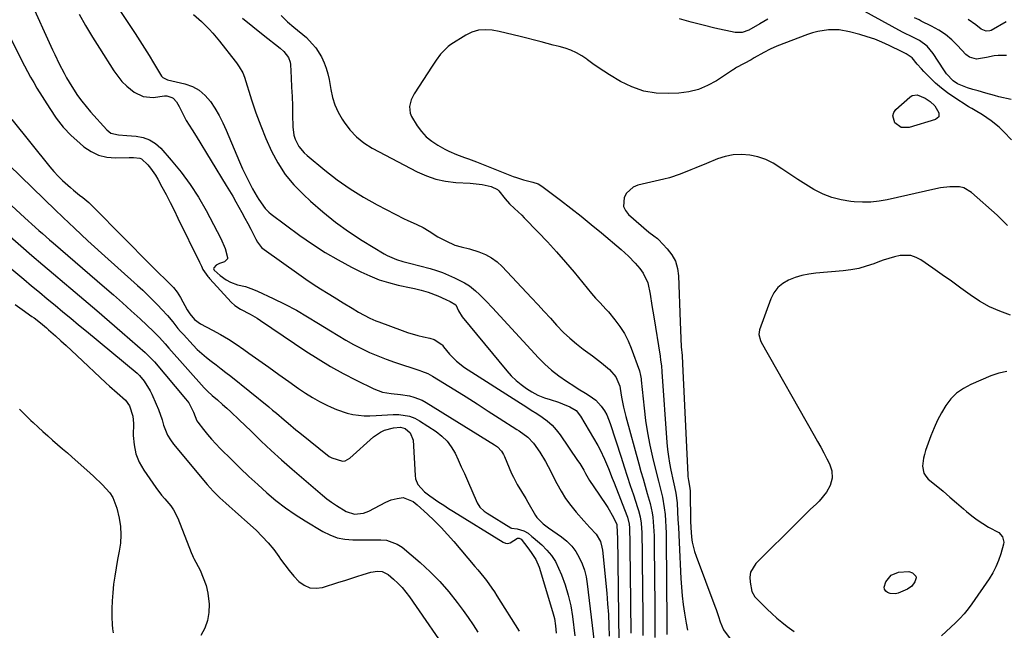
# Model space of a CAD drawing. Units: inches. Extents: x 1862609 to 1867938, y 421264 to 426580.
# Drawn here: x 1864965 to 1865390, y 424300 to 424563 of the extents above; entities that cross this region are included whole.
import ezdxf

# ---------------------------------------------------------------- set-up
doc = ezdxf.new("R2010")
doc.units = ezdxf.units.IN
doc.header["$MEASUREMENT"] = 0
doc.layers.add('7', color=7, linetype='Continuous')
doc.layers.add('8', color=7, linetype='Continuous')

msp = doc.modelspace()

# ---------------------------------------------------------------- linework, layer by layer
at = {"layer": '7', "color": 18}
for points in [[(1864969.31, 424572.23, 1772), (1864979.25, 424550.16, 1772), (1864980.18, 424548.13, 1772), (1864982.13, 424544.11, 1772), (1864984.2, 424540.14, 1772), (1864985.28, 424538.19, 1772), (1864987.57, 424534.35, 1772), (1864990.05, 424530.52, 1772), (1864991.79, 424528.08, 1772), (1864993.66, 424525.73, 1772), (1864995.61, 424523.44, 1772), (1865002.57, 424515.69, 1772), (1865003.42, 424514.94, 1772), (1865004.35, 424514.33, 1772), (1865007.66, 424513.59, 1772), (1865011.19, 424513.31, 1772), (1865015.22, 424513.04, 1772), (1865018.24, 424512.47, 1772), (1865021.06, 424511.48, 1772), (1865023.56, 424509.86, 1772), (1865025.86, 424507.82, 1772), (1865030.43, 424502.65, 1772), (1865034.64, 424497.53, 1772), (1865038.59, 424492.22, 1772), (1865042.15, 424486.65, 1772), (1865045.45, 424480.9, 1772), (1865051.77, 424468.91, 1772), (1865053.68, 424464.52, 1772), (1865054.69, 424460.77, 1772), (1865054.58, 424460.13, 1772), (1865053.3, 424458.87, 1772), (1865051.22, 424458.13, 1772), (1865049.78, 424457.48, 1772), (1865048.72, 424456.23, 1772), (1865048.65, 424456, 1772), (1865048.74, 424455.51, 1772), (1865048.88, 424455.26, 1772), (1865051.52, 424452.99, 1772), (1865054.13, 424451.12, 1772), (1865056.01, 424450.02, 1772), (1865058.92, 424448.99, 1772), (1865062.37, 424448.17, 1772), (1865065.9, 424446.97, 1772), (1865067.62, 424446.23, 1772), (1865074.36, 424443.07, 1772), (1865079.38, 424440.6, 1772), (1865084.33, 424438, 1772), (1865089.18, 424435.21, 1772), (1865093.95, 424432.3, 1772), (1865099.05, 424429.05, 1772), (1865102.33, 424427.04, 1772), (1865105.64, 424425.09, 1772), (1865109.02, 424423.24, 1772), (1865112.43, 424421.47, 1772), (1865115.9, 424419.82, 1772), (1865119.42, 424418.28, 1772), (1865123, 424416.9, 1772), (1865126.63, 424415.62, 1772), (1865137.53, 424412.05, 1772), (1865138.25, 424411.8, 1772), (1865141.09, 424410.7, 1772), (1865143.09, 424409.62, 1772), (1865152.68, 424403.65, 1772), (1865157.48, 424400.63, 1772), (1865162.27, 424397.61, 1772), (1865167.05, 424394.56, 1772), (1865171.81, 424391.49, 1772), (1865179.37, 424386.61, 1772), (1865180.35, 424385.97, 1772), (1865184.18, 424383.31, 1772), (1865186.54, 424380.79, 1772), (1865189.26, 424376.84, 1772), (1865191.71, 424372.78, 1772), (1865192.84, 424370.69, 1772), (1865196.62, 424363.35, 1772), (1865198.45, 424360.07, 1772), (1865200.44, 424356.9, 1772), (1865202.65, 424353.87, 1772), (1865205, 424350.95, 1772), (1865208.22, 424347.24, 1772), (1865210.93, 424344.39, 1772), (1865213.65, 424341.57, 1772), (1865215.43, 424338.29, 1772), (1865216.11, 424335.9, 1772), (1865216.3, 424334.66, 1772), (1865218.15, 424316.09, 1772), (1865218.55, 424311.47, 1772), (1865218.88, 424306.84, 1772), (1865219.1, 424302.21, 1772), (1865219.23, 424297.57, 1772)], [(1865006.2, 424570.21, 1768), (1865014.8, 424557.16, 1768), (1865016.83, 424554.04, 1768), (1865018.84, 424550.9, 1768), (1865020.82, 424547.74, 1768), (1865022.78, 424544.57, 1768), (1865026.24, 424538.89, 1768), (1865026.47, 424538.57, 1768), (1865026.73, 424538.27, 1768), (1865028.82, 424537.2, 1768), (1865036.24, 424535.47, 1768), (1865039.49, 424534.32, 1768), (1865042.45, 424532.75, 1768), (1865045, 424530.57, 1768), (1865047.27, 424527.98, 1768), (1865049.2, 424524.99, 1768), (1865051.01, 424521.93, 1768), (1865052.62, 424518.76, 1768), (1865054.1, 424515.52, 1768), (1865059.82, 424501.9, 1768), (1865061.12, 424498.95, 1768), (1865062.49, 424496.04, 1768), (1865063.95, 424493.17, 1768), (1865065.49, 424490.34, 1768), (1865067.49, 424486.8, 1768), (1865068.09, 424485.77, 1768), (1865070.82, 424481.86, 1768), (1865072.49, 424480.19, 1768), (1865073.41, 424479.44, 1768), (1865085.87, 424470.24, 1768), (1865091.23, 424466.49, 1768), (1865096.71, 424462.93, 1768), (1865102.35, 424459.64, 1768), (1865108.11, 424456.55, 1768), (1865112.08, 424454.54, 1768), (1865116, 424452.75, 1768), (1865119.99, 424451.16, 1768), (1865124.09, 424449.89, 1768), (1865128.27, 424448.83, 1768), (1865133.77, 424447.66, 1768), (1865135.25, 424447.33, 1768), (1865138.2, 424446.63, 1768), (1865141.13, 424445.83, 1768), (1865145.37, 424444.21, 1768), (1865148.82, 424442.62, 1768), (1865150.59, 424441.79, 1768), (1865153.04, 424440.33, 1768), (1865154.3, 424437.72, 1768), (1865155.85, 424435.22, 1768), (1865175.08, 424411.9, 1768), (1865177, 424409.77, 1768), (1865179.04, 424407.77, 1768), (1865181.25, 424405.96, 1768), (1865183.57, 424404.28, 1768), (1865185.84, 424402.79, 1768), (1865188.5, 424401.33, 1768), (1865191.35, 424400.29, 1768), (1865193.83, 424399.57, 1768), (1865197.39, 424398.36, 1768), (1865199.14, 424397.68, 1768), (1865202.29, 424396.39, 1768), (1865204.92, 424394.77, 1768), (1865206.9, 424392.39, 1768), (1865214.26, 424379.77, 1768), (1865215.33, 424377.85, 1768), (1865217.24, 424373.88, 1768), (1865218.89, 424369.79, 1768), (1865220.49, 424365.68, 1768), (1865221.3, 424363.63, 1768), (1865226.81, 424349.53, 1768), (1865227.07, 424348.8, 1768), (1865227.77, 424345.79, 1768), (1865227.92, 424344.25, 1768), (1865227.96, 424343.47, 1768), (1865228.06, 424338.28, 1768), (1865228.12, 424334.91, 1768), (1865228.18, 424331.53, 1768), (1865228.22, 424328.16, 1768), (1865228.26, 424324.79, 1768), (1865228.51, 424298.9, 1768)], [(1865392.49, 424528.72, 1762), (1865387.23, 424530, 1762), (1865385.35, 424530.47, 1762), (1865381.62, 424531.49, 1762), (1865378.34, 424532.48, 1762), (1865376.06, 424533.16, 1762), (1865373.7, 424533.84, 1762), (1865369.41, 424535.53, 1762), (1865367.48, 424536.76, 1762), (1865364.69, 424539.83, 1762), (1865364.08, 424540.68, 1762), (1865363.5, 424541.55, 1762), (1865358.95, 424548.61, 1762), (1865356.32, 424551.74, 1762), (1865353.01, 424554.14, 1762), (1865349.32, 424556.11, 1762), (1865346.89, 424557.17, 1762), (1865346.3, 424557.47, 1762), (1865345.71, 424557.78, 1762), (1865323.41, 424570.02, 1762)], [(1865039.99, 424565.39, 1766), (1865043.44, 424562.35, 1766), (1865046.7, 424559.11, 1766), (1865048.26, 424557.42, 1766), (1865051.21, 424553.9, 1766), (1865057.93, 424545.35, 1766), (1865058.54, 424544.55, 1766), (1865059.71, 424542.92, 1766), (1865061.24, 424540.34, 1766), (1865061.97, 424538.48, 1766), (1865065.05, 424528.64, 1766), (1865066.93, 424523.02, 1766), (1865068.96, 424517.47, 1766), (1865071.22, 424512, 1766), (1865073.62, 424506.59, 1766), (1865076.42, 424501.43, 1766), (1865079.58, 424496.53, 1766), (1865083.29, 424492.03, 1766), (1865087.36, 424487.8, 1766), (1865090.43, 424484.96, 1766), (1865095.71, 424480.36, 1766), (1865101.16, 424475.97, 1766), (1865106.86, 424471.91, 1766), (1865112.72, 424468.08, 1766), (1865122.2, 424462.26, 1766), (1865123.47, 424461.54, 1766), (1865127.49, 424459.87, 1766), (1865130.3, 424459.04, 1766), (1865133.13, 424458.27, 1766), (1865142, 424455.95, 1766), (1865144.71, 424455.15, 1766), (1865147.38, 424454.24, 1766), (1865149.99, 424453.17, 1766), (1865152.56, 424451.99, 1766), (1865156.88, 424449.83, 1766), (1865159.03, 424448.53, 1766), (1865161.61, 424446.41, 1766), (1865163.28, 424444.76, 1766), (1865166.11, 424441.91, 1766), (1865168.87, 424438.99, 1766), (1865188.7, 424417.55, 1766), (1865191.49, 424414.76, 1766), (1865194.41, 424412.11, 1766), (1865197.51, 424409.69, 1766), (1865200.74, 424407.42, 1766), (1865204.35, 424405.07, 1766), (1865205.87, 424404.1, 1766), (1865208.97, 424402.22, 1766), (1865210.53, 424401.32, 1766), (1865213.43, 424399.24, 1766), (1865215.82, 424396.61, 1766), (1865217.16, 424394.61, 1766), (1865218.14, 424392.88, 1766), (1865219.66, 424389.2, 1766), (1865224.37, 424374.63, 1766), (1865225.68, 424370.58, 1766), (1865227, 424366.54, 1766), (1865228.33, 424362.5, 1766), (1865229.67, 424358.47, 1766), (1865231.49, 424353.03, 1766), (1865231.89, 424351.71, 1766), (1865232.54, 424349.02, 1766), (1865232.97, 424346.27, 1766), (1865233.26, 424342.13, 1766), (1865233.41, 424333, 1766), (1865233.5, 424327.05, 1766), (1865233.57, 424321.1, 1766), (1865233.63, 424315.14, 1766), (1865233.67, 424309.19, 1766), (1865233.73, 424297.87, 1766)], [(1865061.18, 424563.81, 1764), (1865065.63, 424560.22, 1764), (1865070.1, 424556.67, 1764), (1865077.34, 424550.97, 1764), (1865078.96, 424549.5, 1764), (1865080.9, 424546.88, 1764), (1865081.6, 424544.89, 1764), (1865081.75, 424543.82, 1764), (1865082.09, 424538.07, 1764), (1865082.3, 424534.09, 1764), (1865082.49, 424530.11, 1764), (1865082.62, 424526.13, 1764), (1865082.73, 424522.15, 1764), (1865082.84, 424516.96, 1764), (1865083.31, 424513.45, 1764), (1865083.85, 424511.76, 1764), (1865085.44, 424508.57, 1764), (1865087.64, 424505.81, 1764), (1865088.95, 424504.59, 1764), (1865096.63, 424498.29, 1764), (1865101.98, 424494.17, 1764), (1865107.49, 424490.28, 1764), (1865113.24, 424486.75, 1764), (1865119.13, 424483.46, 1764), (1865130.77, 424477.42, 1764), (1865132.14, 424476.74, 1764), (1865136.32, 424474.9, 1764), (1865139.08, 424473.63, 1764), (1865141.66, 424472.03, 1764), (1865145.4, 424469.61, 1764), (1865148.72, 424467.87, 1764), (1865152.64, 424466.06, 1764), (1865155.34, 424465.28, 1764), (1865158.99, 424464.38, 1764), (1865163.06, 424463.12, 1764), (1865165.87, 424462, 1764), (1865168.51, 424460.62, 1764), (1865170.9, 424458.85, 1764), (1865173.13, 424456.81, 1764), (1865185.68, 424443.39, 1764), (1865188.41, 424440.45, 1764), (1865191.14, 424437.5, 1764), (1865193.86, 424434.54, 1764), (1865196.56, 424431.57, 1764), (1865199.54, 424428.47, 1764), (1865202.22, 424425.91, 1764), (1865205.05, 424423.52, 1764), (1865207.98, 424421.24, 1764), (1865212, 424418.28, 1764), (1865215.9, 424415.3, 1764), (1865219.39, 424412.52, 1764), (1865222.12, 424409.29, 1764), (1865223.87, 424405.34, 1764), (1865224.02, 424404.32, 1764), (1865224.59, 424400.47, 1764), (1865225.33, 424396.3, 1764), (1865226.33, 424392.19, 1764), (1865232.03, 424371.75, 1764), (1865232.92, 424368.58, 1764), (1865233.81, 424365.41, 1764), (1865234.72, 424362.25, 1764), (1865235.64, 424359.09, 1764), (1865236.88, 424354.7, 1764), (1865237.69, 424350.77, 1764), (1865238, 424348.78, 1764), (1865238.39, 424344.78, 1764), (1865238.55, 424340.76, 1764), (1865238.82, 424319.18, 1764), (1865238.86, 424315, 1764), (1865238.9, 424310.83, 1764), (1865238.92, 424306.66, 1764), (1865238.93, 424302.48, 1764), (1865238.94, 424297.06, 1764)], [(1865077.72, 424564.91, 1762), (1865080.45, 424562.32, 1762), (1865083.25, 424559.99, 1762), (1865084.81, 424558.72, 1762), (1865087.16, 424556.83, 1762), (1865088.64, 424555.48, 1762), (1865091.19, 424552.8, 1762), (1865092.69, 424551.02, 1762), (1865095.17, 424547.12, 1762), (1865096.3, 424544.64, 1762), (1865097.15, 424542.25, 1762), (1865097.9, 424539.84, 1762), (1865098.48, 424537.37, 1762), (1865099.25, 424533.06, 1762), (1865099.99, 424529.71, 1762), (1865100.99, 424526.46, 1762), (1865102.38, 424523.36, 1762), (1865104.03, 424520.36, 1762), (1865104.88, 424519.01, 1762), (1865107.4, 424515.67, 1762), (1865110.21, 424512.64, 1762), (1865113.45, 424510.08, 1762), (1865116.99, 424507.85, 1762), (1865136.41, 424497.64, 1762), (1865140.39, 424495.86, 1762), (1865144.47, 424494.44, 1762), (1865148.7, 424493.56, 1762), (1865153.03, 424493.03, 1762), (1865159.23, 424492.68, 1762), (1865161.84, 424492.47, 1762), (1865164.43, 424492.11, 1762), (1865168.34, 424491.35, 1762), (1865171.05, 424489.99, 1762), (1865171.61, 424489.47, 1762), (1865174.38, 424486.03, 1762), (1865176.26, 424483.85, 1762), (1865178.34, 424481.84, 1762), (1865181.51, 424478.89, 1762), (1865182.53, 424477.86, 1762), (1865188.62, 424471.62, 1762), (1865192.62, 424467.42, 1762), (1865196.55, 424463.14, 1762), (1865200.36, 424458.77, 1762), (1865204.1, 424454.33, 1762), (1865211.59, 424445.19, 1762), (1865213.35, 424443.17, 1762), (1865215.22, 424441.26, 1762), (1865217.98, 424438.35, 1762), (1865218.85, 424437.33, 1762), (1865221.71, 424433.87, 1762), (1865223.83, 424431.01, 1762), (1865225.75, 424428.03, 1762), (1865227.35, 424424.87, 1762), (1865228.74, 424421.6, 1762), (1865232.29, 424411.91, 1762), (1865232.77, 424409.91, 1762), (1865232.95, 424408.37, 1762), (1865233, 424407.86, 1762), (1865234.24, 424395.75, 1762), (1865234.89, 424390.44, 1762), (1865235.7, 424385.16, 1762), (1865236.72, 424379.92, 1762), (1865237.9, 424374.7, 1762), (1865239.35, 424368.84, 1762), (1865240.48, 424364.3, 1762), (1865241.63, 424359.77, 1762), (1865242.16, 424357.49, 1762), (1865242.96, 424352.9, 1762), (1865243.29, 424349.95, 1762), (1865243.51, 424347.3, 1762), (1865243.68, 424344.66, 1762), (1865243.78, 424342.01, 1762), (1865243.83, 424339.35, 1762), (1865244.12, 424303.27, 1762), (1865244.14, 424300.74, 1762), (1865244.14, 424298.22, 1762)], [(1865287.58, 424563.44, 1762), (1865285.92, 424562.4, 1762), (1865284.22, 424561.42, 1762), (1865279.37, 424558.73, 1762), (1865276.53, 424557.65, 1762), (1865273.54, 424557.63, 1762), (1865264.79, 424559.55, 1762), (1865259.69, 424560.75, 1762), (1865254.62, 424562.06, 1762), (1865249.6, 424563.52, 1762)], [(1865390.49, 424547.75, 1764), (1865386.88, 424547.73, 1764), (1865385.2, 424547.57, 1764), (1865381.91, 424546.83, 1764), (1865377.6, 424546.11, 1764), (1865374.61, 424546.96, 1764), (1865372.98, 424548.23, 1764), (1865369.43, 424552.06, 1764), (1865366.89, 424554.5, 1764), (1865364.19, 424556.75, 1764), (1865361.27, 424558.68, 1764), (1865358.2, 424560.41, 1764), (1865353.79, 424562.58, 1764), (1865352.8, 424563.06, 1764), (1865350.8, 424563.95, 1764)], [(1865390.33, 424562.18, 1766), (1865383.9, 424558.56, 1766), (1865383.37, 424558.34, 1766), (1865381.7, 424558.16, 1766), (1865379.61, 424559.08, 1766), (1865377.33, 424560.91, 1766), (1865373.96, 424563.19, 1766)], [(1864961.2, 424554.99, 1774), (1864967.18, 424543.23, 1774), (1864968.44, 424540.82, 1774), (1864969.75, 424538.43, 1774), (1864971.11, 424536.07, 1774), (1864972.51, 424533.73, 1774), (1864977.98, 424524.88, 1774), (1864980.79, 424520.78, 1774), (1864983.85, 424516.88, 1774), (1864987.27, 424513.29, 1774), (1864990.93, 424509.91, 1774), (1864992.69, 424508.43, 1774), (1864995.8, 424506.37, 1774), (1864999.09, 424504.8, 1774), (1865002.63, 424503.99, 1774), (1865006.35, 424503.67, 1774), (1865012.22, 424503.82, 1774), (1865014.08, 424503.82, 1774), (1865016.82, 424503.55, 1774), (1865017.63, 424503.25, 1774), (1865020.3, 424500.71, 1774), (1865021.5, 424499.24, 1774), (1865023.65, 424496.13, 1774), (1865024.6, 424494.49, 1774), (1865026.37, 424491.15, 1774), (1865028.14, 424487.8, 1774), (1865029.89, 424484.43, 1774), (1865031.6, 424481.05, 1774), (1865033.29, 424477.66, 1774), (1865042.63, 424458.75, 1774), (1865043.4, 424456.93, 1774), (1865044.03, 424455.6, 1774), (1865046.16, 424452.54, 1774), (1865046.61, 424452.04, 1774), (1865046.91, 424451.72, 1774), (1865047.06, 424451.55, 1774), (1865056.19, 424441.52, 1774), (1865057.81, 424440.02, 1774), (1865060.28, 424438.43, 1774), (1865064.36, 424436.35, 1774), (1865067.42, 424434.57, 1774), (1865068.91, 424433.61, 1774), (1865088.42, 424420.42, 1774), (1865093.68, 424417.02, 1774), (1865099.03, 424413.78, 1774), (1865104.51, 424410.76, 1774), (1865110.08, 424407.89, 1774), (1865117.81, 424404.11, 1774), (1865119.6, 424403.35, 1774), (1865121.44, 424402.73, 1774), (1865125.26, 424402.05, 1774), (1865129.17, 424401.63, 1774), (1865133.05, 424401.05, 1774), (1865134.95, 424400.6, 1774), (1865138.55, 424399.23, 1774), (1865140.26, 424398.31, 1774), (1865169.77, 424380.07, 1774), (1865171.12, 424379.08, 1774), (1865172.81, 424377.22, 1774), (1865173.69, 424375.8, 1774), (1865174.05, 424375.04, 1774), (1865177.16, 424367.69, 1774), (1865177.9, 424366.07, 1774), (1865179.56, 424362.91, 1774), (1865181.44, 424359.87, 1774), (1865183.3, 424356.81, 1774), (1865184.2, 424355.27, 1774), (1865187.49, 424349.54, 1774), (1865188.01, 424348.73, 1774), (1865190.68, 424346.01, 1774), (1865192.99, 424344.28, 1774), (1865198.7, 424340.31, 1774), (1865200.99, 424338.44, 1774), (1865203.07, 424336.37, 1774), (1865204.81, 424334.02, 1774), (1865206.33, 424331.48, 1774), (1865207.52, 424328.74, 1774), (1865208.52, 424325.94, 1774), (1865209.22, 424323.06, 1774), (1865209.73, 424320.11, 1774), (1865213.1, 424291.45, 1774)], [(1864961.68, 424520.19, 1776), (1864978.09, 424499.83, 1776), (1864979.82, 424497.79, 1776), (1864981.62, 424495.82, 1776), (1864983.53, 424493.94, 1776), (1864987.02, 424490.81, 1776), (1864988.29, 424489.73, 1776), (1864990.89, 424487.62, 1776), (1864992.21, 424486.59, 1776), (1864994.8, 424484.48, 1776), (1864997.23, 424482.18, 1776), (1865021.61, 424457.38, 1776), (1865023.21, 424455.77, 1776), (1865024.82, 424454.18, 1776), (1865028.08, 424451.03, 1776), (1865031.32, 424447.86, 1776), (1865033.01, 424445.75, 1776), (1865034.44, 424443.46, 1776), (1865037.28, 424438.2, 1776), (1865038.4, 424436.38, 1776), (1865040.49, 424433.96, 1776), (1865043.07, 424432.11, 1776), (1865048.18, 424429.4, 1776), (1865051.64, 424427.47, 1776), (1865055.05, 424425.46, 1776), (1865058.38, 424423.32, 1776), (1865061.65, 424421.09, 1776), (1865063.83, 424419.55, 1776), (1865068.15, 424416.49, 1776), (1865072.47, 424413.42, 1776), (1865076.79, 424410.35, 1776), (1865081.11, 424407.28, 1776), (1865085.33, 424404.27, 1776), (1865088.25, 424402.3, 1776), (1865091.23, 424400.42, 1776), (1865094.3, 424398.7, 1776), (1865097.43, 424397.08, 1776), (1865099.34, 424396.16, 1776), (1865101.6, 424395.17, 1776), (1865106.25, 424393.63, 1776), (1865108.65, 424393.07, 1776), (1865113.52, 424392.49, 1776), (1865115.97, 424392.48, 1776), (1865118.74, 424392.64, 1776), (1865121.18, 424392.83, 1776), (1865126.05, 424393.05, 1776), (1865128.49, 424393.07, 1776), (1865133.17, 424392.38, 1776), (1865135.35, 424391.51, 1776), (1865137.46, 424390.39, 1776), (1865144.58, 424385.74, 1776), (1865147.07, 424383.8, 1776), (1865149.31, 424381.63, 1776), (1865151.15, 424379.13, 1776), (1865152.74, 424376.4, 1776), (1865154.11, 424373.49, 1776), (1865155.46, 424370.56, 1776), (1865156.78, 424367.63, 1776), (1865158.07, 424364.68, 1776), (1865162.24, 424355.07, 1776), (1865163.49, 424353.08, 1776), (1865165.25, 424351.46, 1776), (1865166.56, 424350.55, 1776), (1865176.75, 424344.25, 1776), (1865177.13, 424344.07, 1776), (1865179.6, 424343.79, 1776), (1865182.4, 424342.96, 1776), (1865184.23, 424341.88, 1776), (1865185.91, 424340.49, 1776), (1865186.46, 424340.02, 1776), (1865190.18, 424336.86, 1776), (1865192.4, 424334.68, 1776), (1865194.39, 424332.32, 1776), (1865196.02, 424329.7, 1776), (1865197.42, 424326.91, 1776), (1865198.61, 424324.06, 1776), (1865200.23, 424319.67, 1776), (1865201.6, 424315.21, 1776), (1865202.61, 424310.65, 1776), (1865203.37, 424306.02, 1776), (1865204.4, 424297.7, 1776)], [(1865390.98, 424474.54, 1758), (1865386.42, 424478.96, 1758), (1865375.46, 424488.75, 1758), (1865372.09, 424490.76, 1758), (1865370.2, 424491.19, 1758), (1865366.14, 424491.2, 1758), (1865362.04, 424490.66, 1758), (1865360.01, 424490.26, 1758), (1865339.12, 424485.58, 1758), (1865335.59, 424484.97, 1758), (1865332.05, 424484.58, 1758), (1865328.48, 424484.53, 1758), (1865324.9, 424484.7, 1758), (1865323.35, 424484.85, 1758), (1865319.24, 424485.52, 1758), (1865315.23, 424486.52, 1758), (1865311.4, 424488.04, 1758), (1865307.46, 424490.02, 1758), (1865303.96, 424492.13, 1758), (1865300.49, 424494.3, 1758), (1865297.09, 424496.58, 1758), (1865293.72, 424498.92, 1758), (1865289.94, 424501.32, 1758), (1865286.74, 424502.9, 1758), (1865283.35, 424504.02, 1758), (1865279.84, 424504.83, 1758), (1865276.26, 424505.09, 1758), (1865272.73, 424504.97, 1758), (1865269.27, 424504.27, 1758), (1865265.85, 424503.18, 1758), (1865261.16, 424501.25, 1758), (1865256.63, 424499.37, 1758), (1865254.36, 424498.42, 1758), (1865249.82, 424496.58, 1758), (1865245.17, 424495.08, 1758), (1865242.8, 424494.46, 1758), (1865231.57, 424491.86, 1758), (1865229.6, 424491.06, 1758), (1865226.63, 424488.42, 1758), (1865225.61, 424486.56, 1758), (1865225.43, 424482.64, 1758), (1865226.24, 424480.92, 1758), (1865227.5, 424479.31, 1758), (1865236.3, 424471.63, 1758), (1865238.45, 424470.08, 1758), (1865240.04, 424468.9, 1758), (1865240.51, 424468.44, 1758), (1865244.24, 424464.49, 1758), (1865246.21, 424461.88, 1758), (1865247.75, 424459.09, 1758), (1865248.64, 424456.04, 1758), (1865249.11, 424452.81, 1758), (1865249.78, 424433.05, 1758), (1865249.91, 424429.43, 1758), (1865250.08, 424425.81, 1758), (1865250.29, 424422.19, 1758), (1865250.62, 424418.55, 1758), (1865250.86, 424414.9, 1758), (1865253.06, 424367.14, 1758), (1865253.12, 424366.29, 1758), (1865253.34, 424364.6, 1758), (1865253.97, 424361.29, 1758), (1865254.1, 424360.08, 1758), (1865254.11, 424359.68, 1758), (1865254.28, 424347.16, 1758), (1865254.38, 424344.43, 1758), (1865254.75, 424340.19, 1758), (1865255.05, 424338.1, 1758), (1865256.02, 424333.99, 1758), (1865256.69, 424331.98, 1758), (1865264.82, 424310.54, 1758), (1865265.37, 424309.03, 1758), (1865266.38, 424305.98, 1758), (1865267.05, 424303.76, 1758), (1865268.44, 424300.31, 1758), (1865271.44, 424296.41, 1758)], [(1864960.32, 424500.62, 1778), (1864980.58, 424480.96, 1778), (1864981.38, 424480.2, 1778), (1864982.6, 424479.07, 1778), (1864983.81, 424477.94, 1778), (1864988.72, 424473.3, 1778), (1864991.59, 424470.61, 1778), (1864994.47, 424467.94, 1778), (1864997.37, 424465.28, 1778), (1865000.28, 424462.65, 1778), (1865015.84, 424448.67, 1778), (1865018.09, 424446.61, 1778), (1865020.32, 424444.51, 1778), (1865022.49, 424442.37, 1778), (1865024.64, 424440.19, 1778), (1865026.4, 424438.36, 1778), (1865028.8, 424435.72, 1778), (1865031.03, 424432.95, 1778), (1865033.25, 424430.16, 1778), (1865034.41, 424428.81, 1778), (1865035.61, 424427.49, 1778), (1865039.78, 424423.01, 1778), (1865041.63, 424421.13, 1778), (1865043.55, 424419.31, 1778), (1865045.57, 424417.61, 1778), (1865047.65, 424415.98, 1778), (1865049.78, 424414.4, 1778), (1865051.89, 424412.79, 1778), (1865053.98, 424411.16, 1778), (1865056.05, 424409.52, 1778), (1865072.43, 424396.35, 1778), (1865074.12, 424394.97, 1778), (1865075.8, 424393.58, 1778), (1865079.1, 424390.72, 1778), (1865080.74, 424389.28, 1778), (1865084.09, 424386.48, 1778), (1865085.79, 424385.11, 1778), (1865098.54, 424375.04, 1778), (1865099.57, 424374.34, 1778), (1865104.19, 424372.95, 1778), (1865105.32, 424373.1, 1778), (1865107.36, 424374.22, 1778), (1865117.65, 424383.46, 1778), (1865120.63, 424385.53, 1778), (1865122.29, 424386.25, 1778), (1865126.15, 424387.32, 1778), (1865129.17, 424387.61, 1778), (1865131.26, 424386.99, 1778), (1865133.43, 424385.13, 1778), (1865134.68, 424381.95, 1778), (1865135.51, 424366.77, 1778), (1865135.73, 424365.4, 1778), (1865136.77, 424362.92, 1778), (1865139.6, 424359.8, 1778), (1865141.84, 424358.05, 1778), (1865145.75, 424355.36, 1778), (1865147.86, 424353.96, 1778), (1865149.99, 424352.58, 1778), (1865152.14, 424351.23, 1778), (1865173.51, 424338.02, 1778), (1865174.52, 424337.64, 1778), (1865175.51, 424337.51, 1778), (1865176.49, 424337.76, 1778), (1865179.71, 424339.76, 1778), (1865180.07, 424339.83, 1778), (1865180.41, 424339.81, 1778), (1865181, 424339.56, 1778), (1865181.25, 424339.32, 1778), (1865184.09, 424335.6, 1778), (1865185.55, 424333.63, 1778), (1865187.61, 424330.59, 1778), (1865189.07, 424327.25, 1778), (1865194.83, 424308.19, 1778), (1865195.61, 424305.14, 1778), (1865196.13, 424302.03, 1778), (1865196.4, 424298.89, 1778)], [(1864945.14, 424469.34, 1784), (1864966.83, 424451.33, 1784), (1864970.2, 424448.53, 1784), (1864973.58, 424445.73, 1784), (1864976.96, 424442.94, 1784), (1864980.34, 424440.14, 1784), (1864983.72, 424437.34, 1784), (1864987.09, 424434.54, 1784), (1864990.47, 424431.75, 1784), (1864993.85, 424428.95, 1784), (1865015.75, 424410.83, 1784), (1865016.05, 424410.56, 1784), (1865016.74, 424409.85, 1784), (1865018.68, 424407.44, 1784), (1865021.34, 424403.32, 1784), (1865022.05, 424401.84, 1784), (1865023.95, 424397.48, 1784), (1865024.85, 424395.28, 1784), (1865026.43, 424390.81, 1784), (1865027.12, 424388.53, 1784), (1865028.84, 424384.18, 1784), (1865030.05, 424382.19, 1784), (1865031.44, 424380.29, 1784), (1865045.95, 424362.87, 1784), (1865048.47, 424360.04, 1784), (1865051.33, 424357.22, 1784), (1865053.97, 424354.8, 1784), (1865055.3, 424353.61, 1784), (1865057.98, 424351.23, 1784), (1865060.66, 424348.85, 1784), (1865061.99, 424347.65, 1784), (1865066.96, 424343.17, 1784), (1865069.66, 424340.55, 1784), (1865072.22, 424337.82, 1784), (1865074.58, 424334.9, 1784), (1865076.8, 424331.87, 1784), (1865077.54, 424330.77, 1784), (1865079.35, 424328.24, 1784), (1865081.25, 424325.79, 1784), (1865083.27, 424323.45, 1784), (1865085.38, 424321.17, 1784), (1865087.69, 424319.51, 1784), (1865090.16, 424318.43, 1784), (1865092.84, 424318.22, 1784), (1865095.66, 424318.59, 1784), (1865102.59, 424320.78, 1784), (1865105.21, 424321.6, 1784), (1865107.84, 424322.43, 1784), (1865110.46, 424323.26, 1784), (1865113.08, 424324.09, 1784), (1865116.4, 424325.13, 1784), (1865119.35, 424325.63, 1784), (1865121.32, 424325.48, 1784), (1865123.89, 424324.19, 1784), (1865126.25, 424322.12, 1784), (1865128.12, 424320.35, 1784), (1865129.89, 424318.51, 1784), (1865131.53, 424316.53, 1784), (1865133.07, 424314.47, 1784), (1865151.42, 424288.04, 1784)], [(1864960.89, 424469.7, 1782), (1864965.58, 424465.67, 1782), (1864970.27, 424461.63, 1782), (1864974.98, 424457.61, 1782), (1864979.7, 424453.61, 1782), (1864984.42, 424449.61, 1782), (1864987.16, 424447.3, 1782), (1864992.71, 424442.6, 1782), (1864998.25, 424437.88, 1782), (1865003.77, 424433.13, 1782), (1865009.27, 424428.37, 1782), (1865019.19, 424419.75, 1782), (1865022.18, 424416.77, 1782), (1865023.11, 424415.71, 1782), (1865036.6, 424399.84, 1782), (1865037.95, 424398.04, 1782), (1865040.01, 424394.03, 1782), (1865041.47, 424390.37, 1782), (1865041.91, 424389.72, 1782), (1865044.3, 424386.64, 1782), (1865046.02, 424384.51, 1782), (1865047.79, 424382.42, 1782), (1865049.65, 424380.4, 1782), (1865051.55, 424378.43, 1782), (1865056.47, 424373.54, 1782), (1865060.16, 424369.92, 1782), (1865063.91, 424366.35, 1782), (1865067.72, 424362.85, 1782), (1865071.57, 424359.39, 1782), (1865075.53, 424356.09, 1782), (1865079.61, 424352.93, 1782), (1865083.85, 424350, 1782), (1865088.2, 424347.22, 1782), (1865095.74, 424342.68, 1782), (1865098.79, 424341.17, 1782), (1865101.95, 424340, 1782), (1865105.25, 424339.36, 1782), (1865108.65, 424339.07, 1782), (1865113.02, 424339.06, 1782), (1865115.6, 424339.07, 1782), (1865118.19, 424339.09, 1782), (1865120.77, 424339.13, 1782), (1865123.26, 424338.9, 1782), (1865127.82, 424337.27, 1782), (1865129.89, 424335.87, 1782), (1865137.66, 424329.27, 1782), (1865142.02, 424325.3, 1782), (1865146.18, 424321.13, 1782), (1865150.04, 424316.69, 1782), (1865153.7, 424312.06, 1782), (1865156.19, 424308.67, 1782), (1865158.41, 424305.57, 1782), (1865160.57, 424302.43, 1782), (1865162.65, 424299.23, 1782)], [(1865392.22, 424435.93, 1756), (1865387.6, 424437.56, 1756), (1865383.13, 424439.5, 1756), (1865378.9, 424441.91, 1756), (1865374.82, 424444.62, 1756), (1865370.84, 424447.55, 1756), (1865366.84, 424450.46, 1756), (1865362.81, 424453.31, 1756), (1865358.76, 424456.14, 1756), (1865353.64, 424459.67, 1756), (1865351.51, 424460.78, 1756), (1865349.31, 424461.52, 1756), (1865344.6, 424461.52, 1756), (1865342.16, 424460.96, 1756), (1865337.37, 424459.55, 1756), (1865335.02, 424458.7, 1756), (1865333.3, 424458.03, 1756), (1865330.08, 424456.93, 1756), (1865326.81, 424456.02, 1756), (1865323.47, 424455.39, 1756), (1865320.09, 424454.96, 1756), (1865308.26, 424453.97, 1756), (1865305.26, 424453.56, 1756), (1865302.31, 424452.97, 1756), (1865299.43, 424452.09, 1756), (1865296.59, 424451.01, 1756), (1865294.08, 424449.52, 1756), (1865291.91, 424447.72, 1756), (1865290.23, 424445.44, 1756), (1865288.89, 424442.85, 1756), (1865284.01, 424429.58, 1756), (1865283.71, 424427.56, 1756), (1865284.41, 424424.89, 1756), (1865284.73, 424424.26, 1756), (1865307.66, 424383.98, 1756), (1865309.05, 424381.5, 1756), (1865310.42, 424379.01, 1756), (1865311.76, 424376.5, 1756), (1865313.07, 424373.98, 1756), (1865314.16, 424371.87, 1756), (1865315.19, 424368.84, 1756), (1865315.28, 424365.63, 1756), (1865314.5, 424362.49, 1756), (1865312.94, 424359.61, 1756), (1865309.74, 424355.78, 1756), (1865308.55, 424354.6, 1756), (1865305.91, 424352.13, 1756), (1865304.22, 424350.53, 1756), (1865300.91, 424347.29, 1756), (1865282.44, 424328.86, 1756), (1865280.2, 424325.13, 1756), (1865279.89, 424323.01, 1756), (1865279.98, 424320.77, 1756), (1865280.76, 424316.84, 1756), (1865282.01, 424314.48, 1756), (1865282.28, 424314.19, 1756), (1865287.27, 424309.24, 1756), (1865289.34, 424307.27, 1756), (1865291.46, 424305.37, 1756), (1865293.66, 424303.55, 1756), (1865295.91, 424301.79, 1756), (1865298.93, 424299.53, 1756)], [(1864963.05, 424440.44, 1786), (1864966.12, 424438.34, 1786), (1864970.34, 424435.36, 1786), (1864971.27, 424434.69, 1786), (1864974, 424432.58, 1786), (1864975.76, 424431.11, 1786), (1864976.63, 424430.36, 1786), (1864977.49, 424429.6, 1786), (1864980.46, 424426.97, 1786), (1864982.79, 424424.88, 1786), (1864985.11, 424422.78, 1786), (1864987.41, 424420.66, 1786), (1864989.7, 424418.52, 1786), (1865002.22, 424406.74, 1786), (1865003.8, 424405.28, 1786), (1865007.02, 424402.44, 1786), (1865010.65, 424399.24, 1786), (1865012.43, 424396.74, 1786), (1865013.9, 424392.3, 1786), (1865014.14, 424389.17, 1786), (1865014.05, 424384.08, 1786), (1865014.35, 424380.06, 1786), (1865015.14, 424376.19, 1786), (1865016.63, 424372.53, 1786), (1865018.6, 424369.02, 1786), (1865023.79, 424361.55, 1786), (1865026.25, 424358.28, 1786), (1865027.57, 424356.72, 1786), (1865030.26, 424353.65, 1786), (1865031.44, 424352.01, 1786), (1865033.26, 424348.4, 1786), (1865038.02, 424336.18, 1786), (1865038.27, 424335.53, 1786), (1865039.04, 424333.58, 1786), (1865039.59, 424332.29, 1786), (1865039.88, 424331.66, 1786), (1865040.19, 424331.04, 1786), (1865042.81, 424325.96, 1786), (1865044.23, 424322.74, 1786), (1865045.39, 424319.44, 1786), (1865046.14, 424316.03, 1786), (1865046.72, 424311.36, 1786), (1865046.63, 424307.78, 1786), (1865046.09, 424304.32, 1786), (1865044.87, 424301.03, 1786), (1865043.19, 424297.87, 1786)], [(1865390.7, 424411.66, 1754), (1865387.24, 424410.82, 1754), (1865383.83, 424409.66, 1754), (1865375.07, 424405.96, 1754), (1865371.91, 424404.27, 1754), (1865369.02, 424402.26, 1754), (1865366.55, 424399.76, 1754), (1865364.35, 424396.94, 1754), (1865362.48, 424393.8, 1754), (1865360.76, 424390.59, 1754), (1865359.27, 424387.26, 1754), (1865357.92, 424383.87, 1754), (1865355.66, 424377.49, 1754), (1865355.16, 424375.87, 1754), (1865354.76, 424374.23, 1754), (1865354.34, 424370.86, 1754), (1865354.91, 424367.78, 1754), (1865355.73, 424366.47, 1754), (1865356.81, 424365.28, 1754), (1865360.23, 424362.46, 1754), (1865363.18, 424360, 1754), (1865366.12, 424357.52, 1754), (1865369.02, 424355.01, 1754), (1865371.91, 424352.47, 1754), (1865373.28, 424351.25, 1754), (1865375.52, 424349.39, 1754), (1865377.84, 424347.65, 1754), (1865380.28, 424346.07, 1754), (1865382.79, 424344.6, 1754), (1865387.14, 424342.18, 1754), (1865388.8, 424340.33, 1754), (1865389.31, 424338.05, 1754), (1865389.19, 424337.25, 1754), (1865388.03, 424333.07, 1754), (1865387.09, 424330.23, 1754), (1865385.97, 424327.48, 1754), (1865384.58, 424324.85, 1754), (1865383.02, 424322.3, 1754), (1865375.61, 424311.53, 1754), (1865373.99, 424309.32, 1754), (1865372.27, 424307.2, 1754), (1865370.41, 424305.2, 1754), (1865368.46, 424303.27, 1754), (1865362.44, 424297.73, 1754)], [(1864965, 424395.44, 1788), (1864967.4, 424392.93, 1788), (1864969.89, 424390.49, 1788), (1864970.89, 424389.56, 1788), (1864972.95, 424387.65, 1788), (1864975.03, 424385.76, 1788), (1864977.13, 424383.89, 1788), (1864979.24, 424382.03, 1788), (1864981.36, 424380.19, 1788), (1864983.48, 424378.34, 1788), (1864985.6, 424376.49, 1788), (1864987.71, 424374.64, 1788), (1864995.25, 424368, 1788), (1864997.09, 424366.35, 1788), (1865000.66, 424362.93, 1788), (1865003.92, 424359.28, 1788), (1865005.22, 424357.27, 1788), (1865006.9, 424352.77, 1788), (1865007.9, 424348.35, 1788), (1865008.46, 424344.8, 1788), (1865008.71, 424341.25, 1788), (1865008.5, 424337.7, 1788), (1865007.98, 424334.15, 1788), (1865007.25, 424330.55, 1788), (1865006.61, 424327.02, 1788), (1865006.05, 424323.47, 1788), (1865005.55, 424319.91, 1788), (1865005.16, 424316.24, 1788), (1865004.9, 424312.77, 1788), (1865004.8, 424309.28, 1788), (1865004.79, 424305.79, 1788), (1865004.86, 424302.62, 1788), (1865005.05, 424300.76, 1788), (1865005.41, 424298.94, 1788)], [(1865348.38, 424325.47, 1756), (1865350.04, 424324.82, 1756), (1865351.41, 424323.48, 1756), (1865351.55, 424322.64, 1756), (1865350.93, 424320.92, 1756), (1865349.68, 424319.05, 1756), (1865347.81, 424317.81, 1756), (1865343.76, 424316.12, 1756), (1865342.62, 424315.82, 1756), (1865340.35, 424315.92, 1756), (1865339.23, 424316.32, 1756), (1865338.45, 424317.02, 1756), (1865337.94, 424317.81, 1756), (1865337.84, 424318.75, 1756), (1865338.56, 424321.04, 1756), (1865340.72, 424323.78, 1756), (1865343.95, 424325.08, 1756), (1865348.38, 424325.47, 1756)]]:
    msp.add_polyline3d(points, dxfattribs=at)
at = {"layer": '8', "color": 18}
for points in [[(1864990.64, 424565.58, 1770), (1864993.46, 424560.61, 1770), (1864996.4, 424555.71, 1770), (1864999.42, 424550.86, 1770), (1865005.63, 424541.16, 1770), (1865007.32, 424538.81, 1770), (1865009.15, 424536.59, 1770), (1865011.21, 424534.58, 1770), (1865014.38, 424531.96, 1770), (1865018.28, 424530.04, 1770), (1865022.61, 424529.72, 1770), (1865027.45, 424530.3, 1770), (1865028.51, 424530.31, 1770), (1865030.65, 424529.72, 1770), (1865031.27, 424529.39, 1770), (1865032.69, 424527.76, 1770), (1865033.78, 424525.8, 1770), (1865035.33, 424522.6, 1770), (1865036.87, 424519.8, 1770), (1865039.4, 424515.71, 1770), (1865041.09, 424512.98, 1770), (1865054.1, 424491.73, 1770), (1865055.49, 424489.42, 1770), (1865056.88, 424487.1, 1770), (1865058.23, 424484.76, 1770), (1865059.57, 424482.42, 1770), (1865060.89, 424480.06, 1770), (1865062.19, 424477.69, 1770), (1865063.45, 424475.31, 1770), (1865064.7, 424472.91, 1770), (1865066.89, 424468.65, 1770), (1865067.61, 424467.38, 1770), (1865069.38, 424465.08, 1770), (1865069.92, 424464.6, 1770), (1865070.49, 424464.15, 1770), (1865085.36, 424453.56, 1770), (1865088.47, 424451.4, 1770), (1865091.62, 424449.27, 1770), (1865094.8, 424447.22, 1770), (1865098.01, 424445.2, 1770), (1865100.58, 424443.63, 1770), (1865104.48, 424441.24, 1770), (1865108.38, 424438.84, 1770), (1865111.1, 424437.18, 1770), (1865113.53, 424435.81, 1770), (1865116.02, 424434.56, 1770), (1865118.57, 424433.44, 1770), (1865119.87, 424432.93, 1770), (1865129.93, 424429.21, 1770), (1865132.19, 424428.43, 1770), (1865136.78, 424427.1, 1770), (1865139.11, 424426.54, 1770), (1865141.84, 424425.96, 1770), (1865143.72, 424425.36, 1770), (1865147.08, 424423.3, 1770), (1865147.38, 424422.89, 1770), (1865147.8, 424422.24, 1770), (1865150.41, 424419.08, 1770), (1865153.42, 424415.98, 1770), (1865156.87, 424413.38, 1770), (1865180.98, 424397.96, 1770), (1865183.31, 424396.46, 1770), (1865185.64, 424394.96, 1770), (1865187.97, 424393.46, 1770), (1865190.29, 424391.95, 1770), (1865192.5, 424390.32, 1770), (1865194.56, 424388.53, 1770), (1865196.38, 424386.51, 1770), (1865198.06, 424384.34, 1770), (1865205.57, 424373.31, 1770), (1865206.49, 424371.91, 1770), (1865208.23, 424369.05, 1770), (1865209.05, 424367.59, 1770), (1865210.71, 424364.68, 1770), (1865212.54, 424361.87, 1770), (1865217.75, 424354.31, 1770), (1865218.65, 424352.96, 1770), (1865221.05, 424348.73, 1770), (1865222.53, 424345.65, 1770), (1865222.7, 424342.13, 1770), (1865222.72, 424341.38, 1770), (1865222.73, 424340.62, 1770), (1865223.32, 424295.07, 1770)], [(1865392.71, 424511.34, 1760), (1865389.42, 424514.9, 1760), (1865387.41, 424516.8, 1760), (1865383.92, 424519.66, 1760), (1865382.06, 424520.95, 1760), (1865380.16, 424522.16, 1760), (1865376.99, 424524.05, 1760), (1865375.5, 424524.86, 1760), (1865374.38, 424525.47, 1760), (1865374.02, 424525.7, 1760), (1865367.8, 424529.73, 1760), (1865365.07, 424531.64, 1760), (1865362.44, 424533.65, 1760), (1865359.95, 424535.84, 1760), (1865357.55, 424538.15, 1760), (1865354.87, 424540.9, 1760), (1865353.9, 424541.93, 1760), (1865352.03, 424544.05, 1760), (1865349.78, 424546.77, 1760), (1865347.25, 424548.52, 1760), (1865345.81, 424549.19, 1760), (1865345.6, 424549.28, 1760), (1865339.91, 424552.07, 1760), (1865336.83, 424553.46, 1760), (1865333.69, 424554.74, 1760), (1865330.49, 424555.82, 1760), (1865327.25, 424556.78, 1760), (1865322.84, 424557.95, 1760), (1865318.31, 424558.74, 1760), (1865313.72, 424558.75, 1760), (1865309.16, 424558.05, 1760), (1865306.94, 424557.45, 1760), (1865304.74, 424556.73, 1760), (1865291.48, 424551.74, 1760), (1865288.61, 424550.5, 1760), (1865285.85, 424549.02, 1760), (1865281.77, 424546.67, 1760), (1865280.4, 424545.92, 1760), (1865274.16, 424542.54, 1760), (1865273.71, 424542.29, 1760), (1865273.04, 424541.9, 1760), (1865272.6, 424541.62, 1760), (1865272.38, 424541.48, 1760), (1865265.43, 424536.88, 1760), (1865261.62, 424534.78, 1760), (1865257.68, 424533.12, 1760), (1865253.51, 424532.12, 1760), (1865249.2, 424531.55, 1760), (1865244.91, 424531.34, 1760), (1865239.42, 424531.57, 1760), (1865234.09, 424532.42, 1760), (1865229, 424534.2, 1760), (1865224.06, 424536.6, 1760), (1865219.34, 424539.44, 1760), (1865216.91, 424540.96, 1760), (1865214.53, 424542.53, 1760), (1865212.19, 424544.19, 1760), (1865209.9, 424545.9, 1760), (1865209.6, 424546.12, 1760), (1865207.41, 424547.62, 1760), (1865205.13, 424548.93, 1760), (1865202.71, 424549.98, 1760), (1865200.21, 424550.84, 1760), (1865197.63, 424551.56, 1760), (1865195.05, 424552.26, 1760), (1865192.46, 424552.95, 1760), (1865189.87, 424553.62, 1760), (1865180.82, 424555.95, 1760), (1865177.81, 424556.69, 1760), (1865174.79, 424557.39, 1760), (1865171.75, 424558.03, 1760), (1865168.71, 424558.63, 1760), (1865165.73, 424558.84, 1760), (1865162.83, 424558.62, 1760), (1865160.05, 424557.76, 1760), (1865157.36, 424556.47, 1760), (1865151, 424552.47, 1760), (1865149.73, 424551.57, 1760), (1865146.49, 424548.29, 1760), (1865144.67, 424545.75, 1760), (1865142.91, 424543.16, 1760), (1865135.07, 424531.26, 1760), (1865133.77, 424528.61, 1760), (1865133.18, 424525.72, 1760), (1865133.44, 424522.83, 1760), (1865133.93, 424521.48, 1760), (1865136.4, 424517.44, 1760), (1865138.29, 424514.98, 1760), (1865140.37, 424512.73, 1760), (1865142.75, 424510.8, 1760), (1865145.33, 424509.08, 1760), (1865148.39, 424507.35, 1760), (1865150.01, 424506.49, 1760), (1865153.35, 424505.02, 1760), (1865156.82, 424503.81, 1760), (1865158.55, 424503.21, 1760), (1865161.99, 424501.91, 1760), (1865177.82, 424495.67, 1760), (1865179.29, 424495.13, 1760), (1865182.28, 424494.19, 1760), (1865186.25, 424493.18, 1760), (1865188.56, 424492.39, 1760), (1865190.13, 424491.47, 1760), (1865198.18, 424485.44, 1760), (1865202.67, 424482.02, 1760), (1865207.12, 424478.54, 1760), (1865211.51, 424475, 1760), (1865215.86, 424471.41, 1760), (1865224.42, 424464.22, 1760), (1865227.55, 424461.35, 1760), (1865230.43, 424458.23, 1760), (1865232.37, 424455.94, 1760), (1865233.8, 424454.02, 1760), (1865235.88, 424449.73, 1760), (1865236.84, 424444.89, 1760), (1865237.62, 424440, 1760), (1865238.41, 424435.11, 1760), (1865241.14, 424418.24, 1760), (1865241.4, 424416.54, 1760), (1865241.71, 424413.97, 1760), (1865241.94, 424411.39, 1760), (1865244.08, 424380.99, 1760), (1865244.36, 424377.99, 1760), (1865244.73, 424375, 1760), (1865245.23, 424372.04, 1760), (1865245.83, 424369.08, 1760), (1865246.85, 424364.54, 1760), (1865247.44, 424361.85, 1760), (1865247.98, 424359.14, 1760), (1865248.46, 424355.04, 1760), (1865248.69, 424351.17, 1760), (1865248.87, 424347.86, 1760), (1865249.05, 424344.54, 1760), (1865249.23, 424341.23, 1760), (1865249.39, 424337.91, 1760), (1865250.15, 424322.38, 1760), (1865250.4, 424318.64, 1760), (1865250.73, 424314.91, 1760), (1865251.18, 424311.2, 1760), (1865251.72, 424307.49, 1760), (1865252.42, 424303.21, 1760), (1865252.94, 424300.09, 1760)], [(1865341.47, 424521.7, 1760), (1865341.94, 424523.12, 1760), (1865342.87, 424524.5, 1760), (1865348.82, 424529.83, 1760), (1865349.84, 424530.46, 1760), (1865352.02, 424530.83, 1760), (1865355.51, 424529.39, 1760), (1865357.62, 424527.88, 1760), (1865359.61, 424526.08, 1760), (1865361.4, 424523.11, 1760), (1865361.28, 424521.31, 1760), (1865359.9, 424520.15, 1760), (1865348.6, 424516.7, 1760), (1865345.16, 424516.72, 1760), (1865342.35, 424518.69, 1760), (1865341.47, 424521.7, 1760)], [(1864940.39, 424502.52, 1780), (1864967.23, 424477.87, 1780), (1864968.74, 424476.49, 1780), (1864970.26, 424475.11, 1780), (1864973.3, 424472.37, 1780), (1864974.84, 424471.01, 1780), (1864977.92, 424468.31, 1780), (1864979.47, 424466.97, 1780), (1865001.55, 424448, 1780), (1865005.45, 424444.61, 1780), (1865009.32, 424441.19, 1780), (1865013.14, 424437.73, 1780), (1865016.95, 424434.23, 1780), (1865022.71, 424428.86, 1780), (1865023.6, 424428.01, 1780), (1865025.3, 424426.26, 1780), (1865027.75, 424423.52, 1780), (1865029.38, 424421.69, 1780), (1865044.64, 424404.55, 1780), (1865045.96, 424403.16, 1780), (1865048.09, 424401.22, 1780), (1865050.27, 424399.34, 1780), (1865052.51, 424397.42, 1780), (1865054.35, 424395.81, 1780), (1865056.16, 424394.18, 1780), (1865059.7, 424390.83, 1780), (1865064.81, 424385.82, 1780), (1865069.14, 424381.65, 1780), (1865073.53, 424377.54, 1780), (1865078, 424373.52, 1780), (1865082.53, 424369.56, 1780), (1865095.59, 424358.35, 1780), (1865097.54, 424356.76, 1780), (1865099.53, 424355.24, 1780), (1865101.6, 424353.83, 1780), (1865105.76, 424351.26, 1780), (1865109.38, 424350.11, 1780), (1865113.23, 424350.51, 1780), (1865115.64, 424351.47, 1780), (1865122.85, 424355.25, 1780), (1865125.26, 424356.28, 1780), (1865127.8, 424356.93, 1780), (1865130.39, 424357.25, 1780), (1865134.65, 424355.59, 1780), (1865135.59, 424354.94, 1780), (1865136.48, 424354.21, 1780), (1865140.83, 424350.2, 1780), (1865143.81, 424347.35, 1780), (1865146.71, 424344.44, 1780), (1865149.51, 424341.42, 1780), (1865152.24, 424338.34, 1780), (1865161.36, 424327.62, 1780), (1865162.63, 424326.11, 1780), (1865165.11, 424323.04, 1780), (1865166.32, 424321.49, 1780), (1865168.64, 424318.3, 1780), (1865169.74, 424316.67, 1780), (1865170.81, 424315.01, 1780), (1865180.39, 424299.69, 1780)]]:
    msp.add_polyline3d(points, dxfattribs=at)

doc.saveas('drawing.dxf')
